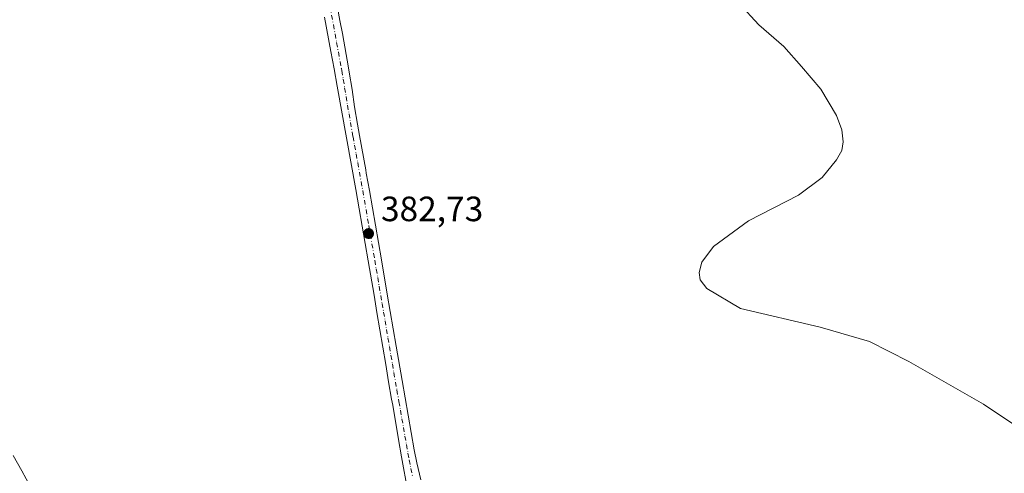
# Model space of a CAD drawing. Units: metres. Extents: x 590815 to 594278, y 4696637 to 4698996.
# Drawn here: x 591304 to 591584, y 4696896 to 4697025 of the extents above; entities that cross this region are included whole.
import ezdxf

# ---------------------------------------------------------------- set-up
doc = ezdxf.new("R2010")
doc.units = ezdxf.units.M
doc.header["$MEASUREMENT"] = 0
doc.linetypes.add('DGN Style 4', pattern=[2.638475, 1.318413, -0.659207, 0.001648, -0.659207])
for name, color, linetype, lineweight in [('Camino Cxs', 7, 'Continuous', 0), ('Curva de nivel normal', 30, 'Continuous', 0), ('Pista no pavimentada Cxs', 111, 'Continuous', 0), ('Pista no pavimentada eje', 91, 'DGN Style 4', 0), ('Punto de cota en terreno', 7, 'Continuous', 0), ('Rótulo de punto de cota en terreno', 7, 'Continuous', 0)]:
    doc.layers.add(name, color=color, linetype=linetype, lineweight=lineweight)
doc.styles.add('Style-Arial', font='txt')

# ---------------------------------------------------------------- blocks, each defined once
blk = doc.blocks.new('5PATER')
at = {"layer": 'Punto de cota en terreno', "linetype": 'Continuous', "lineweight": 0}
h = blk.add_hatch(color=51, dxfattribs=at)
edge = h.paths.add_edge_path()
edge.add_ellipse((0, 0), major_axis=(-0.11, -0.111), ratio=0.999422, start_angle=0, end_angle=360)

msp = doc.modelspace()

# ---------------------------------------------------------------- linework, layer by layer
at = {"layer": 'Camino Cxs', "color": 7, "linetype": 'Continuous', "lineweight": 0}
msp.add_polyline3d([(591301.6901, 4696900.9101, 383.4761), (591304.1401, 4696896.5601, 383.4628), (591306.6751, 4696891.9751, 383.472)], dxfattribs=at)
msp.add_polyline3d([(591301.6901, 4696900.9101, 383.4761), (591304.1401, 4696896.5601, 383.4628), (591306.6751, 4696891.9751, 383.472)], dxfattribs=at)
at = {"layer": 'Curva de nivel normal', "color": 30, "linetype": 'Continuous', "lineweight": 0, "elevation": 380, "flags": 128}
msp.add_lwpolyline([(591590.06, 4696907.7101), (591578.32, 4696915.5801), (591557.02, 4696927.7801), (591545.82, 4696933.4501), (591531.76, 4696937.5701), (591509.02, 4696942.8201), (591499.47, 4696948.5301), (591497.55, 4696951.0201), (591497.3, 4696953.1501), (591498.06, 4696956.0601), (591501.36, 4696960.5501), (591511.35, 4696967.8801), (591525.54, 4696975.2101), (591532.36, 4696980.2101), (591536.38, 4696985.2101), (591537.94, 4696987.9201), (591538.26, 4696990.3801), (591537.96, 4696993.7601), (591536.42, 4696997.8801), (591531.92, 4697005.3801), (591526.42, 4697011.8101), (591521.39, 4697017.5601), (591514.22, 4697023.7001), (591508.62, 4697029.8501)], dxfattribs=at)
at = {"layer": 'Pista no pavimentada Cxs', "color": 111, "linetype": 'Continuous', "lineweight": 0}
for points in [[(591391.2701, 4697044.6401, 382.0111), (591394.8701, 4697024.9601, 382.0069), (591395.5401, 4697021.2901, 381.9923), (591397.3201, 4697011.4501, 382.0534), (591397.5301, 4697010.2201, 382.0695), (591398.3101, 4697005.2801, 382.0954), (591399.0301, 4697000.3301, 382.1324), (591399.8201, 4696995.3901, 382.1432), (591400.4001, 4696992.1701, 382.1586), (591402.2001, 4696982.3401, 382.3307), (591402.3601, 4696981.3901, 382.356), (591403.2401, 4696976.4701, 382.3909), (591404.9601, 4696966.6201, 382.4275), (591406.6601, 4696956.7701, 382.6053), (591408.3401, 4696946.9101, 382.7997), (591409.1901, 4696941.9801, 382.8202), (591410.8701, 4696932.1301, 383.027), (591412.5701, 4696922.2801, 383.3982), (591413.4301, 4696917.3501, 383.4712), (591415.1701, 4696907.5101, 383.6348), (591416.0601, 4696902.5901, 383.7893), (591416.7901, 4696898.8701, 383.8882), (591417.8801, 4696893.9901, 384.0211)], [(591391.2701, 4697044.6401, 382.0111), (591394.8701, 4697024.9601, 382.0069), (591395.5401, 4697021.2901, 381.9923), (591397.3201, 4697011.4501, 382.0534), (591397.5301, 4697010.2201, 382.0695), (591398.3101, 4697005.2801, 382.0954), (591399.0301, 4697000.3301, 382.1324), (591399.8201, 4696995.3901, 382.1432), (591400.4001, 4696992.1701, 382.1586), (591402.2001, 4696982.3401, 382.3307), (591402.3601, 4696981.3901, 382.356), (591403.2401, 4696976.4701, 382.3909), (591404.9601, 4696966.6201, 382.4275), (591406.6601, 4696956.7701, 382.6053), (591408.3401, 4696946.9101, 382.7997), (591409.1901, 4696941.9801, 382.8202), (591410.8701, 4696932.1301, 383.027), (591412.5701, 4696922.2801, 383.3982), (591413.4301, 4696917.3501, 383.4712), (591415.1701, 4696907.5101, 383.6348), (591416.0601, 4696902.5901, 383.7893), (591416.7901, 4696898.8701, 383.8882), (591417.8801, 4696893.9901, 384.0211)], [(591414.1901, 4696890.7001, 384.0802), (591412.4501, 4696900.5401, 383.8743), (591411.5901, 4696905.4701, 383.7373), (591409.8901, 4696915.3201, 383.4045), (591409.5901, 4696917.0401, 383.3491), (591408.7401, 4696921.9701, 383.2251), (591407.9001, 4696926.8901, 383.1989), (591405.4101, 4696941.6801, 382.719), (591404.5701, 4696946.6101, 382.605), (591402.9101, 4696956.4701, 382.5698), (591402.0601, 4696961.4001, 382.5576), (591401.2201, 4696966.3201, 382.4428), (591400.3601, 4696971.2501, 382.3503), (591399.4001, 4696976.7401, 382.282), (591396.7601, 4696991.5001, 382.1853), (591394.0901, 4697006.2601, 381.9951), (591393.1901, 4697011.1801, 382.0198), (591392.3001, 4697016.1001, 382.0415), (591390.5001, 4697025.9301, 382.0167)], [(591414.1901, 4696890.7001, 384.0802), (591412.4501, 4696900.5401, 383.8743), (591411.5901, 4696905.4701, 383.7373), (591409.8901, 4696915.3201, 383.4045), (591409.5901, 4696917.0401, 383.3491), (591408.7401, 4696921.9701, 383.2251), (591407.9001, 4696926.8901, 383.1989), (591405.4101, 4696941.6801, 382.719), (591404.5701, 4696946.6101, 382.605), (591402.9101, 4696956.4701, 382.5698), (591402.0601, 4696961.4001, 382.5576), (591401.2201, 4696966.3201, 382.4428), (591400.3601, 4696971.2501, 382.3503), (591399.4001, 4696976.7401, 382.282), (591396.7601, 4696991.5001, 382.1853), (591394.0901, 4697006.2601, 381.9951), (591393.1901, 4697011.1801, 382.0198), (591392.3001, 4697016.1001, 382.0415), (591390.5001, 4697025.9301, 382.0167)]]:
    msp.add_polyline3d(points, dxfattribs=at)
at = {"layer": 'Pista no pavimentada eje', "color": 91, "linetype": 'DGN Style 4', "lineweight": 0}
msp.add_polyline3d([(591389.5351, 4697042.6651, 382.0163), (591393.9201, 4697018.6951, 382.0421), (591395.2551, 4697011.3151, 382.0385), (591395.3601, 4697010.7001, 382.039), (591395.8101, 4697008.2401, 382.0507), (591396.2001, 4697005.7701, 382.092), (591396.6451, 4697003.3101, 382.1571), (591397.0051, 4697000.8351, 382.2124), (591397.4501, 4696998.3751, 382.2751), (591397.8451, 4696995.9051, 382.2618), (591398.5801, 4696991.8351, 382.2302), (591399.0301, 4696989.3801, 382.2317), (591399.4701, 4696986.9201, 382.2456), (591399.9201, 4696984.4601, 382.2756), (591400.8801, 4696979.0651, 382.3519), (591401.3451, 4696976.4625, 382.4087), (591403.0901, 4696966.4701, 382.5777), (591403.5101, 4696964.0101, 382.5725), (591404.7851, 4696956.6201, 382.5906), (591405.2001, 4696954.1551, 382.6073), (591405.6201, 4696951.6901, 382.6504), (591406.0351, 4696949.2251, 382.7215), (591406.8751, 4696944.2951, 382.8864), (591407.3001, 4696941.8301, 382.9815), (591407.7151, 4696939.3651, 383.0237), (591408.1351, 4696936.9051, 383.0277), (591408.5501, 4696934.4401, 383.0466), (591408.9701, 4696931.9751, 383.0869), (591409.3851, 4696929.5101, 383.1481), (591409.8101, 4696927.0451, 383.2149), (591410.2301, 4696924.5851, 383.2576), (591411.0801, 4696919.6601, 383.4067), (591411.6601, 4696916.3351, 383.5383), (591412.0951, 4696913.8751, 383.6363), (591412.5201, 4696911.4101, 383.7257), (591412.9551, 4696908.9501, 383.7357), (591413.3801, 4696906.4901, 383.7585), (591413.8251, 4696904.0301, 383.7934), (591414.2551, 4696901.5651, 383.8409), (591414.6201, 4696899.7051, 383.8765), (591415.0551, 4696897.2451, 383.9315), (591415.6001, 4696894.8051, 383.9981)], dxfattribs=at)

# ---------------------------------------------------------------- block references
at = {"layer": 'Punto de cota en terreno', "color": 7, "linetype": 'Continuous', "lineweight": 0, "xscale": 10, "yscale": 10, "zscale": 10}
msp.add_blockref('5PATER', (591403.02, 4696964.22, 382.73), dxfattribs=at)

# ---------------------------------------------------------------- texts
at = {"layer": 'Rótulo de punto de cota en terreno', "color": 7, "linetype": 'Continuous', "lineweight": 0, "style": 'Style-Arial'}
msp.add_text('382,73', height=7, dxfattribs=at).set_placement((591406.5478, 4696967.7478))

doc.saveas('drawing.dxf')
